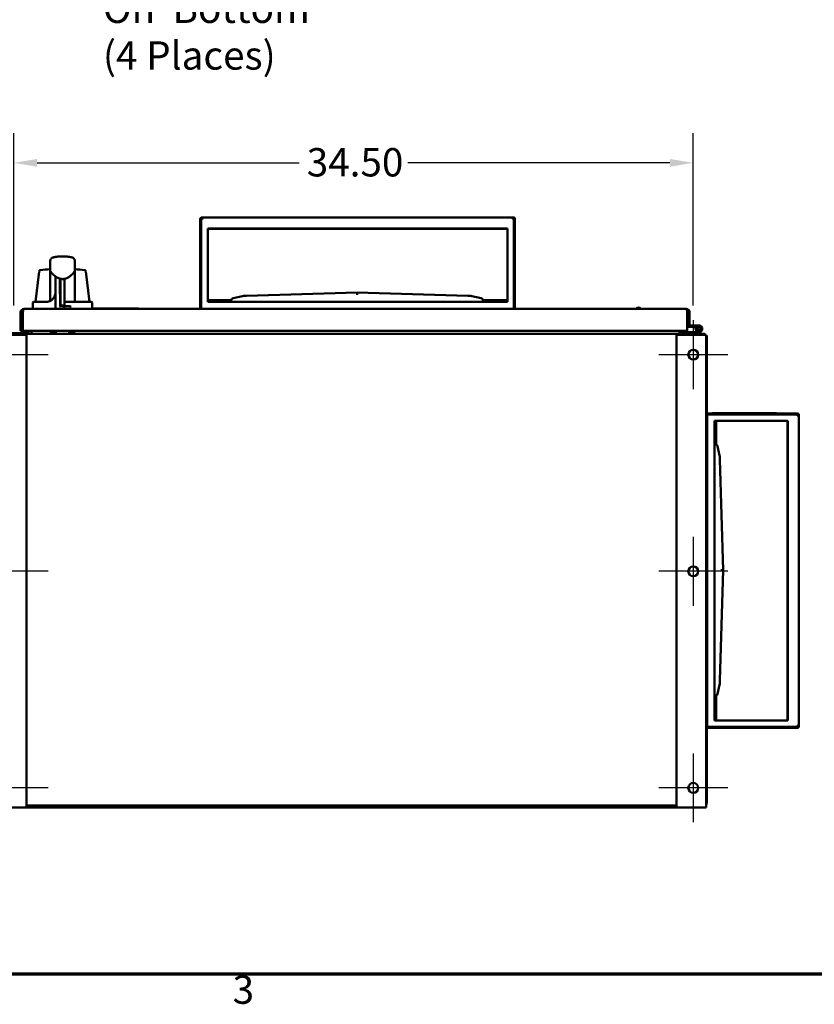
# Model space of a CAD drawing. Units: inches. Extents: x 6 to 258, y 3 to 201.
# Drawn here: x 88 to 128, y 4 to 54 of the extents above; entities that cross this region are included whole.
import ezdxf

# ---------------------------------------------------------------- set-up
doc = ezdxf.new("R2010")
doc.units = ezdxf.units.IN
doc.header["$LTSCALE"] = 12
doc.header["$MEASUREMENT"] = 0
for name, color, linetype, lineweight in [('Border (ANSI)', 7, 'Continuous', 70), ('Center Mark (ANSI)', 7, 'Continuous', 25), ('Dimension (ANSI)', 7, 'Continuous', 25), ('Symbol (ANSI)', 7, 'Continuous', 25), ('Visible (ANSI)', 7, 'Continuous', 50)]:
    doc.layers.add(name, color=color, linetype=linetype, lineweight=lineweight)
doc.styles.add('Note Text (ANSI)', font='tahoma.ttf')
doc.dimstyles.new('Default (ANSI)', dxfattribs={"dimscale": 12, "dimtxt": 0.12, "dimasz": 0.098425, "dimexe": 0.125, "dimexo": 0.0625, "dimgap": 0.031496, "dimtad": 0, "dimtih": 1, "dimtoh": 1, "dimrnd": 1e-08, "dimzin": 4, "dimdsep": 46, "dimtxsty": 'Note Text (ANSI)', "dimcen": 0.09, "dimdle": 0.393701, "dimclrd": 256, "dimclre": 256, "dimclrt": 256, "dimadec": 0, "dimazin": 1, "dimtfac": 1, "dimtofl": 0, "dimtmove": 0, "dimatfit": 3, "dimfxl": 1, "dimtolj": 1, "dimtzin": 4, "dimlwd": -1, "dimlwe": -1, "dimarcsym": 0})

# ---------------------------------------------------------------- blocks, each defined once
blk = doc.blocks.new('Borders Default Border')
at = {"layer": 'Border (ANSI)', "flags": 128}
blk.add_lwpolyline([(0.75, 0.5), (0.75, 16.5), (21.25, 16.5), (21.25, 0.5), (0.75, 0.5)], dxfattribs=at)
at = {"layer": 'Border (ANSI)', "insert": (8.2127, 0.3375), "char_height": 0.12, "attachment_point": 7, "style": 'Note Text (ANSI)'}
blk.add_mtext('3', dxfattribs=at)
blk = doc.blocks.new('*D9')
at = {"layer": 'Defpoints', "color": 0, "transparency": 16777216}
for p in [(121.942, 47.209), (87.442, 39.217), (121.942, 39.217)]:
    blk.add_point(p, dxfattribs=at)
at = {"layer": 'Dimension (ANSI)', "transparency": 16777216}
for p, q in [((87.442, 39.967), (87.442, 48.709)), ((121.942, 39.967), (121.942, 48.709)), ((88.623, 47.209), (101.939, 47.209)), ((120.761, 47.209), (107.445, 47.209))]:
    blk.add_line(p, q, dxfattribs=at)
for points in [[(88.623, 47.406), (88.623, 47.012), (87.442, 47.209)], [(120.761, 47.406), (120.761, 47.012), (121.942, 47.209)]]:
    blk.add_solid(points, dxfattribs=at)
at = {"layer": 'Dimension (ANSI)', "transparency": 16777216, "insert": (102.317, 47.959), "char_height": 1.44, "attachment_point": 1, "style": 'Note Text (ANSI)'}
blk.add_mtext('\\A1;34.50', dxfattribs=at)

msp = doc.modelspace()

# ---------------------------------------------------------------- linework, layer by layer
at = {"layer": 'Center Mark (ANSI)', "linetype": 'Continuous'}
for p, q in [((121.942, 39.217), (121.942, 35.717)), ((89.192, 37.467), (85.692, 37.467)), ((123.692, 37.467), (120.192, 37.467)), ((121.942, 28.217), (121.942, 24.717)), ((89.192, 26.467), (85.692, 26.467)), ((123.692, 26.467), (120.192, 26.467)), ((121.942, 17.217), (121.942, 13.717)), ((89.192, 15.467), (85.692, 15.467)), ((123.692, 15.467), (120.192, 15.467))]:
    msp.add_line(p, q, dxfattribs=at)
at = {"layer": 'Visible (ANSI)'}
for p, q in [((96.91, 44.363), (96.91, 39.799)), ((96.91, 39.799), (96.91, 44.363)), ((96.958, 39.799), (96.958, 44.363)), ((96.959, 44.325), (96.959, 39.799)), ((96.989, 44.439), (97.038, 44.439)), ((96.989, 44.393), (97.038, 44.393)), ((97.038, 44.433), (97.038, 44.439)), ((112.756, 44.434), (97.038, 44.434)), ((97.038, 44.376), (97.038, 44.433)), ((112.756, 44.433), (112.756, 44.439)), ((112.756, 44.439), (112.805, 44.439)), ((112.756, 44.433), (112.756, 44.376)), ((112.756, 44.393), (112.805, 44.393)), ((112.835, 44.325), (112.835, 39.799)), ((112.836, 39.799), (112.836, 44.363)), ((112.884, 39.799), (112.884, 44.363)), ((97.288, 43.88), (97.288, 40.151)), ((112.506, 43.88), (97.288, 43.88)), ((97.288, 43.867), (112.506, 43.867)), ((97.288, 43.867), (112.506, 43.867)), ((112.506, 43.859), (97.288, 43.859)), ((112.506, 40.151), (112.506, 43.88)), ((89.289, 42.216), (89.289, 41.81)), ((90.539, 42.067), (90.539, 41.77)), ((88.733, 41.7), (88.542, 40.144)), ((89.289, 41.778), (89.289, 41.776)), ((89.289, 41.772), (89.289, 41.768)), ((89.289, 41.761), (89.289, 41.755)), ((89.289, 41.757), (89.289, 41.749)), ((89.305, 41.694), (89.305, 41.694)), ((90.524, 41.695), (90.524, 41.695)), ((90.539, 41.77), (90.539, 41.746)), ((91.096, 41.7), (91.287, 40.144)), ((89.289, 41.408), (89.289, 41.382)), ((89.289, 41.382), (89.289, 40.199)), ((89.56, 41.149), (89.56, 41.434)), ((89.56, 39.814), (89.56, 41.149)), ((89.784, 41.149), (89.794, 39.924)), ((89.819, 40.091), (89.809, 41.322)), ((90.02, 41.322), (90.01, 40.091)), ((90.539, 41.382), (90.539, 41.408)), ((90.539, 41.382), (90.539, 40.144)), ((89.557, 40.582), (89.557, 40.425)), ((99.258, 40.463), (104.874, 40.62)), ((104.874, 40.62), (104.874, 40.62)), ((104.874, 40.62), (110.489, 40.463)), ((104.874, 40.508), (104.874, 40.62)), ((88.414, 40.113), (88.414, 39.814)), ((89.06, 40.144), (88.445, 40.144)), ((89.147, 40.123), (89.147, 40.123)), ((89.793, 40.144), (89.819, 40.144)), ((91.383, 40.144), (90.01, 40.144)), ((91.414, 40.113), (91.414, 39.814)), ((98.488, 40.243), (97.288, 40.243)), ((97.288, 40.151), (112.506, 40.151)), ((98.483, 40.151), (98.487, 40.232)), ((98.483, 40.151), (98.487, 40.232)), ((98.487, 40.232), (98.483, 40.151)), ((98.581, 40.341), (99.05, 40.439)), ((98.581, 40.341), (98.581, 40.341)), ((99.258, 40.463), (99.258, 40.463)), ((110.286, 40.429), (110.286, 40.429)), ((110.697, 40.439), (111.166, 40.341)), ((112.506, 40.243), (111.259, 40.243)), ((111.26, 40.232), (111.264, 40.151)), ((87.789, 38.674), (87.789, 39.622)), ((87.789, 39.622), (87.789, 38.674)), ((87.886, 39.622), (87.886, 38.674)), ((87.908, 39.622), (87.908, 38.674)), ((87.908, 38.674), (87.908, 39.622)), ((87.966, 39.799), (121.581, 39.799)), ((87.966, 39.799), (87.966, 39.799)), ((89.79, 39.924), (89.967, 39.924)), ((89.947, 39.967), (89.882, 39.967)), ((89.982, 39.924), (89.967, 39.924)), ((89.982, 39.924), (90.248, 39.924)), ((89.997, 39.909), (89.997, 39.814)), ((93.477, 39.809), (91.414, 39.809)), ((93.477, 39.809), (93.477, 39.799)), ((93.793, 39.805), (93.477, 39.805)), ((93.793, 39.799), (93.793, 39.805)), ((121.64, 39.622), (121.64, 38.674)), ((121.64, 39.524), (121.661, 39.524)), ((121.661, 39.622), (121.661, 39.524)), ((121.661, 38.986), (121.661, 39.622)), ((121.758, 38.986), (121.758, 39.622)), ((50.677, 38.531), (122.507, 38.531)), ((85.09, 38.562), (88.095, 38.562)), ((87.789, 38.674), (87.886, 38.674)), ((87.789, 38.674), (87.789, 38.674)), ((87.908, 38.674), (87.908, 38.674)), ((87.908, 38.674), (121.64, 38.674)), ((88.342, 38.674), (88.342, 38.581)), ((88.342, 38.531), (88.342, 38.581)), ((89.322, 38.605), (89.322, 38.531)), ((89.572, 38.605), (89.322, 38.605)), ((89.572, 38.605), (89.572, 38.531)), ((90.257, 38.605), (90.257, 38.531)), ((90.507, 38.605), (90.257, 38.605)), ((90.507, 38.605), (90.507, 38.531)), ((121.247, 38.581), (121.247, 38.674)), ((121.247, 38.531), (121.247, 38.581)), ((121.254, 38.611), (121.254, 38.674)), ((121.254, 38.674), (121.254, 38.611)), ((121.351, 38.611), (121.351, 38.674)), ((121.352, 38.603), (121.985, 38.603)), ((121.661, 38.986), (121.661, 38.986)), ((121.661, 38.986), (121.758, 38.986)), ((121.998, 38.956), (121.693, 38.956)), ((121.998, 38.884), (121.693, 38.884)), ((121.693, 38.884), (121.693, 38.884)), ((121.998, 38.956), (122.231, 38.956)), ((121.998, 38.884), (121.998, 38.956)), ((122.092, 38.884), (121.998, 38.884)), ((122.004, 38.606), (122.263, 38.692)), ((122.004, 38.606), (122.031, 38.615)), ((122.027, 38.538), (122.285, 38.624)), ((122.168, 38.71), (122.122, 38.655)), ((122.231, 38.879), (122.231, 38.879)), ((122.231, 38.691), (122.231, 38.691)), ((122.507, 38.531), (122.507, 38.467)), ((88.092, 38.467), (86.904, 38.467)), ((88.092, 14.467), (88.092, 38.467)), ((121.092, 38.467), (121.405, 38.467)), ((121.092, 14.467), (121.092, 38.467)), ((122.592, 38.467), (121.405, 38.467)), ((122.592, 14.467), (122.592, 38.467)), ((122.592, 38.381), (122.634, 38.381)), ((122.61, 38.421), (122.634, 38.421)), ((122.634, 38.381), (122.634, 38.421)), ((122.634, 38.381), (122.634, 14.724)), ((122.643, 34.438), (122.643, 34.486)), ((122.643, 34.486), (122.643, 34.438)), ((122.643, 34.486), (122.643, 34.486)), ((122.643, 34.486), (127.229, 34.486)), ((122.643, 34.438), (122.643, 34.438)), ((122.643, 34.438), (127.229, 34.438)), ((122.643, 34.389), (122.643, 34.437)), ((127.191, 34.437), (122.643, 34.437)), ((122.643, 34.331), (122.643, 34.407)), ((122.643, 34.407), (122.643, 34.407)), ((122.643, 18.64), (122.643, 34.358)), ((122.656, 34.358), (122.643, 34.358)), ((122.656, 18.64), (122.656, 34.358)), ((122.713, 34.374), (122.713, 34.374)), ((122.915, 34.496), (126.165, 34.496)), ((122.915, 34.496), (122.915, 34.486)), ((126.746, 34.108), (123.017, 34.108)), ((123.017, 34.108), (123.017, 18.89)), ((123.109, 32.905), (123.109, 34.108)), ((126.165, 34.496), (126.165, 34.486)), ((126.724, 18.89), (126.724, 34.108)), ((126.732, 34.108), (126.732, 18.89)), ((126.732, 34.108), (126.732, 18.89)), ((126.746, 18.89), (126.746, 34.108)), ((127.299, 34.358), (127.242, 34.358)), ((127.259, 34.407), (127.259, 34.358)), ((127.299, 34.358), (127.305, 34.358)), ((127.299, 18.64), (127.299, 34.358)), ((127.305, 34.407), (127.305, 34.358)), ((123.017, 32.918), (123.067, 32.915)), ((123.177, 32.821), (123.274, 32.351)), ((123.299, 32.144), (123.456, 26.528)), ((123.456, 26.528), (123.299, 20.913)), ((123.456, 26.528), (123.344, 26.528)), ((123.274, 20.705), (123.177, 20.235)), ((123.067, 20.141), (123.017, 20.139)), ((123.109, 18.89), (123.109, 20.151)), ((122.643, 18.591), (122.643, 18.667)), ((122.643, 18.667), (122.643, 18.667)), ((122.656, 18.64), (122.643, 18.64)), ((122.643, 18.609), (122.643, 18.561)), ((122.643, 18.591), (122.643, 18.591)), ((127.191, 18.561), (122.643, 18.561)), ((122.643, 18.56), (122.643, 18.512)), ((122.643, 18.56), (127.229, 18.56)), ((122.643, 18.512), (122.643, 18.56)), ((122.643, 18.56), (122.643, 18.56)), ((122.643, 18.512), (127.229, 18.512)), ((122.643, 18.512), (122.643, 18.512)), ((122.713, 18.624), (122.713, 18.624)), ((123.017, 18.89), (126.746, 18.89)), ((127.242, 18.64), (127.299, 18.64)), ((127.259, 18.64), (127.259, 18.591)), ((127.299, 18.64), (127.305, 18.64)), ((127.305, 18.64), (127.305, 18.591)), ((121.092, 14.577), (88.092, 14.577)), ((88.092, 14.564), (100.477, 14.564)), ((100.477, 14.564), (100.477, 14.467)), ((100.48, 14.564), (121.092, 14.564)), ((100.48, 14.467), (100.48, 14.564)), ((100.48, 14.467), (100.48, 14.564)), ((100.48, 14.564), (100.48, 14.564)), ((86.904, 14.467), (88.092, 14.467)), ((88.092, 14.467), (100.477, 14.467)), ((100.48, 14.467), (121.092, 14.467)), ((100.48, 14.467), (100.48, 14.467)), ((121.405, 14.467), (121.092, 14.467)), ((121.405, 14.467), (122.592, 14.467))]:
    msp.add_line(p, q, dxfattribs=at)
for centre, radius in [((122.231, 38.785), 0.094), ((122.231, 38.785), 0.0728), ((121.942, 37.467), 0.25), ((121.942, 26.467), 0.25), ((121.942, 15.467), 0.25)]:
    msp.add_circle(centre, radius, dxfattribs=at)
for centre, radius, start, end in [((89.914, 40.305), 2.156, 82.1759, 94.1359), ((89.914, 40.305), 2.156, 77.1704, 77.3974), ((90.351, 42.224), 0.188, 74.8979, 77.1704), ((88.796, 41.693), 0.063, 98.1033, 173), ((89.914, 33.835), 8, 94.4808, 98.1033), ((89.914, 33.835), 7.897, 94.53916678880547, 94.53917392792968), ((89.914, 33.835), 8, 81.8967, 85.5192), ((89.914, 33.835), 7.897, 85.46082358853744, 85.46082971192423), ((91.033, 41.693), 0.063, 7, 81.8967), ((89.06, 40.644), 0.5, 353.6746, 0), ((88.445, 40.113), 0.031, 90, 180), ((89.882, 40.029), 0.062, 180.5, 270), ((89.947, 40.029), 0.062, 270, 359.5), ((91.383, 40.113), 0.031, 0, 90), ((98.605, 40.225), 0.118, 101.7663, 177), ((111.142, 40.225), 0.118, 3, 78.2337), ((87.966, 39.622), 0.177, 90, 180), ((87.966, 39.622), 0.177, 90, 180), ((87.966, 39.622), 0.08, 134.0227, 180), ((88.429, 39.814), 0.015, 180, 270), ((89.575, 39.814), 0.015, 180, 270), ((89.982, 39.909), 0.015, 0, 90), ((89.982, 39.814), 0.015, 270, 0), ((91.399, 39.814), 0.015, 270, 0), ((119.161, 39.702), 0.155, 38.7414, 141.2586), ((121.581, 39.622), 0.177, 0, 90), ((121.581, 39.622), 0.08, 0, 45.9773), ((121.581, 39.622), 0.08, 0, 45.9676), ((88.095, 38.682), 0.12, 270, 356.1774), ((121.431, 38.611), 0.177, 180, 206.8706), ((121.431, 38.611), 0.177, 180, 206.8706), ((121.431, 38.611), 0.08, 180, 270), ((121.693, 38.988), 0.104, 239.2253, 270), ((121.693, 38.988), 0.104, 239.2306, 270), ((121.693, 38.988), 0.032, 183.5833, 270), ((121.985, 38.663), 0.06, 270, 288.3937), ((121.985, 38.663), 0.06, 270, 288.3937), ((121.985, 38.663), 0.132, 270, 288.3937), ((122.231, 38.785), 0.17, 288.3937, 230), ((122.231, 38.785), 0.17, 230, 233.6836), ((122.231, 38.785), 0.0985, 288.3937, 230), ((122.231, 38.785), 0.094, 90, 270), ((122.231, 38.785), 0.0985, 230.0001, 288.3938), ((122.427, 38.324), 0.207, 43.6952, 67.3248), ((122.427, 38.324), 0.207, 15.9836, 37.1455), ((122.713, 34.295), 0.079, 152.9634, 179.5473), ((123.061, 32.797), 0.118, 11.7663, 87), ((123.061, 20.259), 0.118, 273, 348.2337), ((122.713, 18.703), 0.079, 180.4527, 207.0366), ((122.377, 14.724), 0.257, 326.7804, 0)]:
    msp.add_arc(centre, radius, start, end, dxfattribs=at)
for centre, major_axis, ratio, start_param, end_param in [((96.989, 44.363), (-0.079, 0), 0.962218, 4.712389, 6.283186), ((96.989, 44.363), (-0.031, 0), 0.962218, 4.712389, 6.283186), ((112.805, 44.363), (0.079, 0), 0.962218, 0, 1.570797), ((112.805, 44.363), (0.031, 0), 0.962218, 0, 1.570797), ((98.602, 40.226), (-0.006, -0.116), 0.987192, 4.66122, 4.712385), ((99.291, 39.285), (-1.18, 0), 0.998894, 4.740572, 4.918197), ((110.456, 39.285), (1.18, 0), 0.998894, 1.364987, 1.542613), ((87.966, 39.622), (0, -0.177), 0.332129, 3.141739, 4.712389), ((87.966, 39.622), (0, 0.177), 0.332129, 1.23984, 1.570796), ((87.966, 39.622), (0, 0.08), 0.734835, 1.551582, 1.570796), ((121.581, 39.622), (0, -0.177), 0.332129, 1.570796, 3.141593), ((127.229, 34.407), (0, 0.079), 0.962218, 4.712389, 6.283185), ((127.229, 34.407), (0, 0.031), 0.962218, 4.712389, 6.283185), ((122.121, 32.111), (0, -1.18), 0.998894, 1.598982, 1.776608), ((122.121, 20.946), (0, -1.18), 0.998894, 1.364985, 1.542611), ((127.229, 18.591), (0, -0.031), 0.962218, 0, 1.570796), ((127.229, 18.591), (0, -0.079), 0.962218, 0, 1.570796)]:
    msp.add_ellipse(centre, major_axis=major_axis, ratio=ratio, start_param=start_param, end_param=end_param, dxfattribs=at)
for points, knots in [([(96.959, 44.325), (96.959, 44.328), (96.96, 44.33), (96.961, 44.333), (96.962, 44.336), (96.963, 44.338), (96.965, 44.341), (96.967, 44.343), (96.97, 44.346), (96.973, 44.348), (96.976, 44.351), (96.979, 44.353), (96.983, 44.355), (96.99, 44.36), (96.999, 44.364), (97.008, 44.367), (97.018, 44.371), (97.028, 44.374), (97.038, 44.376)], [0, 0, 0, 0, 0.000405114, 0.000405114, 0.000405114, 0.000810229, 0.000810229, 0.000810229, 0.001215343, 0.001215343, 0.001215343, 0.001620457, 0.001620457, 0.001620457, 0.002430686, 0.002430686, 0.002430686, 0.003240915, 0.003240915, 0.003240915, 0.003240915]), ([(112.756, 44.376), (112.762, 44.375), (112.767, 44.374), (112.772, 44.372), (112.777, 44.371), (112.782, 44.369), (112.787, 44.367), (112.791, 44.366), (112.796, 44.364), (112.8, 44.362), (112.805, 44.36), (112.809, 44.357), (112.812, 44.355), (112.82, 44.351), (112.825, 44.346), (112.829, 44.341), (112.833, 44.336), (112.835, 44.33), (112.835, 44.325)], [0, 0, 0, 0, 0.000405114, 0.000405114, 0.000405114, 0.000810229, 0.000810229, 0.000810229, 0.001215343, 0.001215343, 0.001215343, 0.001620457, 0.001620457, 0.001620457, 0.002430686, 0.002430686, 0.002430686, 0.003240915, 0.003240915, 0.003240915, 0.003240915]), ([(89.289, 42.224), (89.289, 42.246), (89.293, 42.267), (89.301, 42.287), (89.304, 42.298), (89.309, 42.307), (89.314, 42.317), (89.319, 42.326), (89.325, 42.334), (89.332, 42.342), (89.338, 42.351), (89.346, 42.358), (89.353, 42.365), (89.361, 42.372), (89.37, 42.378), (89.378, 42.384), (89.387, 42.389), (89.397, 42.394), (89.406, 42.398), (89.411, 42.4), (89.416, 42.401), (89.421, 42.403), (89.426, 42.405), (89.431, 42.406), (89.436, 42.407)], [0, 0, 0, 0, 0.001875209, 0.001875209, 0.001875209, 0.002812814, 0.002812814, 0.002812814, 0.003750419, 0.003750419, 0.003750419, 0.004688024, 0.004688024, 0.004688024, 0.005625628, 0.005625628, 0.005625628, 0.006563233, 0.006563233, 0.006563233, 0.007032036, 0.007032036, 0.007032036, 0.007500823, 0.007500823, 0.007500823, 0.007500823]), ([(89.436, 42.407), (89.466, 42.414), (89.498, 42.42), (89.53, 42.426), (89.535, 42.427), (89.539, 42.428), (89.544, 42.429), (89.559, 42.431), (89.574, 42.434), (89.589, 42.436), (89.593, 42.437), (89.598, 42.437), (89.602, 42.438), (89.618, 42.44), (89.634, 42.443), (89.651, 42.445), (89.654, 42.445), (89.657, 42.446), (89.661, 42.446), (89.699, 42.45), (89.739, 42.454), (89.779, 42.457), (89.78, 42.457), (89.781, 42.457), (89.782, 42.457), (89.803, 42.458), (89.824, 42.459), (89.845, 42.46), (89.845, 42.46), (89.846, 42.46), (89.846, 42.46), (89.857, 42.46), (89.869, 42.46), (89.88, 42.461), (89.889, 42.461), (89.899, 42.461), (89.908, 42.461), (89.91, 42.461), (89.912, 42.461), (89.914, 42.461), (89.954, 42.461), (89.994, 42.46), (90.034, 42.458), (90.038, 42.457), (90.043, 42.457), (90.047, 42.457), (90.058, 42.456), (90.069, 42.455), (90.08, 42.454), (90.086, 42.454), (90.091, 42.454), (90.096, 42.453), (90.102, 42.453), (90.107, 42.452), (90.113, 42.452), (90.128, 42.45), (90.143, 42.449), (90.157, 42.447), (90.164, 42.446), (90.17, 42.446), (90.177, 42.445), (90.21, 42.441), (90.243, 42.436), (90.274, 42.431), (90.282, 42.429), (90.29, 42.428), (90.298, 42.427), (90.317, 42.423), (90.336, 42.419), (90.354, 42.416), (90.364, 42.414), (90.374, 42.411), (90.383, 42.409)], [0, 0, 0, 0, 0.0028236, 0.0028236, 0.0028236, 0.00321507, 0.00321507, 0.00321507, 0.00448817, 0.00448817, 0.00448817, 0.0048226, 0.0048226, 0.0048226, 0.00616997, 0.00616997, 0.00616997, 0.00643014, 0.00643014, 0.00643014, 0.00956384, 0.00956384, 0.00956384, 0.00964521, 0.00964521, 0.00964521, 0.01125274, 0.01125274, 0.01125274, 0.01127616, 0.01127616, 0.01127616, 0.01213559, 0.01213559, 0.01213559, 0.01286028, 0.01286028, 0.01286028, 0.0129948, 0.0129948, 0.0129948, 0.01607535, 0.01607535, 0.01607535, 0.01642118, 0.01642118, 0.01642118, 0.01727548, 0.01727548, 0.01727548, 0.01768288, 0.01768288, 0.01768288, 0.01812864, 0.01812864, 0.01812864, 0.01929042, 0.01929042, 0.01929042, 0.01982496, 0.01982496, 0.01982496, 0.02250549, 0.02250549, 0.02250549, 0.02317416, 0.02317416, 0.02317416, 0.02482453, 0.02482453, 0.02482453, 0.02572055, 0.02572055, 0.02572055, 0.02572055]), ([(90.398, 42.406), (90.396, 42.406), (90.393, 42.407), (90.388, 42.408), (90.386, 42.409), (90.383, 42.409)], [0.00000098, 0.00000098, 0.00000098, 0.00000098, 0.01938461, 0.01938461, 0.03873244, 0.03873244, 0.03873244, 0.03873244]), ([(90.401, 42.405), (90.4, 42.405), (90.4, 42.405), (90.399, 42.406), (90.399, 42.406), (90.398, 42.406)], [0.000000084, 0.000000084, 0.000000084, 0.000000084, 0.003424091, 0.003424091, 0.00685595, 0.00685595, 0.00685595, 0.00685595]), ([(90.401, 42.405), (90.42, 42.4), (90.439, 42.391), (90.455, 42.38), (90.464, 42.375), (90.472, 42.369), (90.479, 42.362), (90.487, 42.355), (90.493, 42.347), (90.5, 42.339), (90.506, 42.331), (90.512, 42.323), (90.516, 42.314), (90.521, 42.305), (90.526, 42.295), (90.529, 42.286), (90.536, 42.266), (90.539, 42.245), (90.539, 42.224)], [0.000224978, 0.000224978, 0.000224978, 0.000224978, 0.002065749, 0.002065749, 0.002065749, 0.002986135, 0.002986135, 0.002986135, 0.003906521, 0.003906521, 0.003906521, 0.004826906, 0.004826906, 0.004826906, 0.005747292, 0.005747292, 0.005747292, 0.007588063, 0.007588063, 0.007588063, 0.007588063]), ([(90.539, 42.224), (90.539, 42.213), (90.539, 42.201), (90.539, 42.188), (90.539, 42.176), (90.539, 42.163), (90.539, 42.15), (90.539, 42.143), (90.539, 42.136), (90.539, 42.129), (90.539, 42.122), (90.539, 42.115), (90.539, 42.109), (90.539, 42.095), (90.539, 42.081), (90.539, 42.067)], [0, 0, 0, 0, 0.001058637, 0.001058637, 0.001058637, 0.002117274, 0.002117274, 0.002117274, 0.002646592, 0.002646592, 0.002646592, 0.003175911, 0.003175911, 0.003175911, 0.004234548, 0.004234548, 0.004234548, 0.004234548]), ([(89.28, 41.802), (89.28, 41.802), (89.286, 41.805), (89.289, 41.807), (89.289, 41.807), (89.289, 41.807)], [0.9054165, 0.9054165, 0.9054165, 0.9054165, 1.3660916, 1.3660916, 1.4717657, 1.4717657, 1.4717657, 1.4717657]), ([(89.289, 41.864), (89.289, 41.864), (89.289, 41.864), (89.289, 41.863), (89.289, 41.862), (89.289, 41.86), (89.289, 41.858), (89.289, 41.856), (89.289, 41.854), (89.289, 41.851), (89.289, 41.848), (89.289, 41.844), (89.289, 41.84), (89.289, 41.833), (89.289, 41.823), (89.289, 41.813), (89.289, 41.802), (89.289, 41.79), (89.289, 41.779)], [0.059475, 0.059475, 0.059475, 0.059475, 0.231783, 0.231783, 0.231783, 0.397107, 0.397107, 0.397107, 0.558267, 0.558267, 0.558267, 0.717473, 0.717473, 0.717473, 1.037849, 1.037849, 1.037849, 1.375441, 1.375441, 1.375441, 1.375441]), ([(89.289, 41.864), (89.289, 41.864), (89.289, 41.864), (89.289, 41.863), (89.289, 41.862), (89.289, 41.86), (89.289, 41.858), (89.289, 41.856), (89.289, 41.854), (89.289, 41.851), (89.289, 41.848), (89.289, 41.844), (89.289, 41.84), (89.289, 41.833), (89.289, 41.823), (89.289, 41.813), (89.289, 41.802), (89.289, 41.79), (89.289, 41.779)], [0.059475, 0.059475, 0.059475, 0.059475, 0.231783, 0.231783, 0.231783, 0.397107, 0.397107, 0.397107, 0.558267, 0.558267, 0.558267, 0.717473, 0.717473, 0.717473, 1.037849, 1.037849, 1.037849, 1.375441, 1.375441, 1.375441, 1.375441]), ([(89.289, 41.864), (89.289, 41.864), (89.289, 41.864), (89.289, 41.863), (89.289, 41.862), (89.289, 41.86), (89.289, 41.858), (89.289, 41.856), (89.289, 41.854), (89.289, 41.851), (89.289, 41.848), (89.289, 41.844), (89.289, 41.84), (89.289, 41.833), (89.289, 41.823), (89.289, 41.813), (89.289, 41.802), (89.289, 41.79), (89.289, 41.779)], [0.059475, 0.059475, 0.059475, 0.059475, 0.231783, 0.231783, 0.231783, 0.397107, 0.397107, 0.397107, 0.558267, 0.558267, 0.558267, 0.717473, 0.717473, 0.717473, 1.037849, 1.037849, 1.037849, 1.375441, 1.375441, 1.375441, 1.375441]), ([(89.289, 41.864), (89.289, 41.864), (89.289, 41.864), (89.289, 41.863), (89.289, 41.862), (89.289, 41.86), (89.289, 41.858), (89.289, 41.856), (89.289, 41.854), (89.289, 41.851), (89.289, 41.848), (89.289, 41.844), (89.289, 41.84), (89.289, 41.833), (89.289, 41.823), (89.289, 41.813), (89.289, 41.802), (89.289, 41.79), (89.289, 41.779)], [0.059475, 0.059475, 0.059475, 0.059475, 0.231783, 0.231783, 0.231783, 0.397107, 0.397107, 0.397107, 0.558267, 0.558267, 0.558267, 0.717473, 0.717473, 0.717473, 1.037849, 1.037849, 1.037849, 1.375441, 1.375441, 1.375441, 1.375441]), ([(89.289, 41.864), (89.289, 41.864), (89.289, 41.864), (89.289, 41.863), (89.289, 41.862), (89.289, 41.86), (89.289, 41.858), (89.289, 41.856), (89.289, 41.854), (89.289, 41.851), (89.289, 41.848), (89.289, 41.844), (89.289, 41.84), (89.289, 41.833), (89.289, 41.823), (89.289, 41.813), (89.289, 41.802), (89.289, 41.79), (89.289, 41.779)], [0.059475, 0.059475, 0.059475, 0.059475, 0.231783, 0.231783, 0.231783, 0.397107, 0.397107, 0.397107, 0.558267, 0.558267, 0.558267, 0.717473, 0.717473, 0.717473, 1.037849, 1.037849, 1.037849, 1.375441, 1.375441, 1.375441, 1.375441]), ([(89.289, 41.864), (89.289, 41.864), (89.289, 41.864), (89.289, 41.863), (89.289, 41.862), (89.289, 41.86), (89.289, 41.858), (89.289, 41.856), (89.289, 41.854), (89.289, 41.851), (89.289, 41.848), (89.289, 41.844), (89.289, 41.84), (89.289, 41.833), (89.289, 41.823), (89.289, 41.813), (89.289, 41.802), (89.289, 41.79), (89.289, 41.779)], [0.059475, 0.059475, 0.059475, 0.059475, 0.231783, 0.231783, 0.231783, 0.397107, 0.397107, 0.397107, 0.558267, 0.558267, 0.558267, 0.717473, 0.717473, 0.717473, 1.037849, 1.037849, 1.037849, 1.375441, 1.375441, 1.375441, 1.375441]), ([(89.289, 41.864), (89.289, 41.864), (89.289, 41.864), (89.289, 41.863), (89.289, 41.862), (89.289, 41.86), (89.289, 41.858), (89.289, 41.856), (89.289, 41.854), (89.289, 41.851), (89.289, 41.848), (89.289, 41.844), (89.289, 41.84), (89.289, 41.832), (89.289, 41.823), (89.289, 41.812), (89.289, 41.801), (89.289, 41.79), (89.289, 41.778)], [0.059475, 0.059475, 0.059475, 0.059475, 0.23294, 0.23294, 0.23294, 0.399286, 0.399286, 0.399286, 0.561396, 0.561396, 0.561396, 0.721518, 0.721518, 0.721518, 1.04376, 1.04376, 1.04376, 1.383605, 1.383605, 1.383605, 1.383605]), ([(89.289, 41.864), (89.289, 41.864), (89.289, 41.864), (89.289, 41.863), (89.289, 41.862), (89.289, 41.86), (89.289, 41.858), (89.289, 41.855), (89.289, 41.853), (89.289, 41.849), (89.289, 41.846), (89.289, 41.842), (89.289, 41.838), (89.289, 41.83), (89.289, 41.82), (89.289, 41.808), (89.289, 41.797), (89.289, 41.784), (89.289, 41.772)], [0.059475, 0.059475, 0.059475, 0.059475, 0.240705, 0.240705, 0.240705, 0.413884, 0.413884, 0.413884, 0.582312, 0.582312, 0.582312, 0.748525, 0.748525, 0.748525, 1.083177, 1.083177, 1.083177, 1.437621, 1.437621, 1.437621, 1.437621]), ([(89.289, 41.864), (89.289, 41.864), (89.289, 41.864), (89.289, 41.862), (89.289, 41.861), (89.289, 41.859), (89.289, 41.857), (89.289, 41.854), (89.289, 41.851), (89.289, 41.847), (89.289, 41.844), (89.289, 41.839), (89.289, 41.835), (89.289, 41.825), (89.289, 41.813), (89.289, 41.801), (89.289, 41.788), (89.289, 41.774), (89.289, 41.761)], [0.059475, 0.059475, 0.059475, 0.059475, 0.255093, 0.255093, 0.255093, 0.440743, 0.440743, 0.440743, 0.620615, 0.620615, 0.620615, 0.797816, 0.797816, 0.797816, 1.1549, 1.1549, 1.1549, 1.536207, 1.536207, 1.536207, 1.536207]), ([(89.289, 41.864), (89.289, 41.864), (89.289, 41.864), (89.289, 41.862), (89.289, 41.861), (89.289, 41.859), (89.289, 41.856), (89.289, 41.854), (89.289, 41.85), (89.289, 41.846), (89.289, 41.843), (89.289, 41.838), (89.289, 41.833), (89.289, 41.823), (89.289, 41.811), (89.289, 41.798), (89.289, 41.785), (89.289, 41.77), (89.289, 41.757)], [0.059475, 0.059475, 0.059475, 0.059475, 0.260211, 0.260211, 0.260211, 0.450235, 0.450235, 0.450235, 0.634094, 0.634094, 0.634094, 0.815111, 0.815111, 0.815111, 1.179997, 1.179997, 1.179997, 1.570796, 1.570796, 1.570796, 1.570796]), ([(89.289, 41.806), (89.289, 41.807), (89.289, 41.808), (89.289, 41.809), (89.289, 41.81), (89.289, 41.81), (89.289, 41.81), (89.289, 41.81)], [0, 0, 0, 0, 0.01703719, 0.01703719, 0.03812438, 0.03812438, 0.04207736, 0.04207736, 0.04207736, 0.04207736]), ([(89.289, 41.408), (89.289, 41.45), (89.289, 41.49), (89.289, 41.547), (89.289, 41.566), (89.289, 41.601), (89.289, 41.618), (89.289, 41.65), (89.289, 41.665), (89.289, 41.694), (89.289, 41.707), (89.289, 41.731), (89.289, 41.742), (89.289, 41.757), (89.289, 41.761), (89.289, 41.768), (89.289, 41.77), (89.289, 41.775), (89.289, 41.777), (89.289, 41.779)], [0, 0, 0, 0, 0.00316022, 0.00316022, 0.00474033, 0.00474033, 0.00632044, 0.00632044, 0.00790055, 0.00790055, 0.00948066, 0.00948066, 0.01106077, 0.01106077, 0.01185082, 0.01185082, 0.01224585, 0.01224585, 0.01264087, 0.01264087, 0.01264087, 0.01264087]), ([(89.317, 41.668), (89.315, 41.671), (89.313, 41.674), (89.305, 41.686), (89.3, 41.695), (89.292, 41.718), (89.289, 41.732), (89.289, 41.746)], [0, 0, 0, 0, 0.0286758, 0.0286758, 0.1152711, 0.1152711, 0.225289, 0.225289, 0.225289, 0.225289]), ([(90.512, 41.668), (90.461, 41.607), (90.406, 41.547), (90.319, 41.471), (90.293, 41.45), (90.224, 41.403), (90.18, 41.378), (90.098, 41.343), (90.061, 41.33), (89.991, 41.315), (89.959, 41.311), (89.913, 41.31), (89.9, 41.311), (89.844, 41.314), (89.803, 41.321), (89.708, 41.35), (89.655, 41.374), (89.546, 41.44), (89.491, 41.485), (89.396, 41.576), (89.356, 41.622), (89.317, 41.668)], [0, 0, 0, 0, 0.632959, 0.632959, 0.892911, 0.892911, 1.275269, 1.275269, 1.576319, 1.576319, 1.818498, 1.818498, 1.923799, 1.923799, 2.241684, 2.241684, 2.680112, 2.680112, 3.220404, 3.220404, 3.701262, 3.701262, 3.701262, 3.701262]), ([(90.539, 41.746), (90.539, 41.732), (90.537, 41.717), (90.527, 41.691), (90.52, 41.679), (90.512, 41.668)], [0, 0, 0, 0, 0.1139067, 0.1139067, 0.2249748, 0.2249748, 0.2249748, 0.2249748]), ([(90.539, 41.775), (90.539, 41.77), (90.539, 41.766), (90.539, 41.761), (90.539, 41.758), (90.539, 41.755), (90.539, 41.752), (90.539, 41.751), (90.539, 41.75), (90.539, 41.75), (90.539, 41.745), (90.539, 41.741), (90.539, 41.736), (90.539, 41.731), (90.539, 41.725), (90.539, 41.719), (90.539, 41.713), (90.539, 41.707), (90.539, 41.7), (90.539, 41.694), (90.539, 41.687), (90.539, 41.68), (90.539, 41.678), (90.539, 41.677), (90.539, 41.675), (90.539, 41.665), (90.539, 41.654), (90.539, 41.643), (90.539, 41.64), (90.539, 41.637), (90.539, 41.634), (90.539, 41.618), (90.539, 41.601), (90.539, 41.584), (90.539, 41.574), (90.539, 41.563), (90.539, 41.553), (90.539, 41.545), (90.539, 41.536), (90.539, 41.528), (90.539, 41.515), (90.539, 41.503), (90.539, 41.49), (90.539, 41.467), (90.539, 41.443), (90.539, 41.419), (90.539, 41.416), (90.539, 41.414), (90.539, 41.412), (90.539, 41.411), (90.539, 41.409), (90.539, 41.408)], [0.00024751, 0.00024751, 0.00024751, 0.00024751, 0.001062, 0.001062, 0.001062, 0.00157969, 0.00157969, 0.00157969, 0.0016842, 0.0016842, 0.0016842, 0.00237003, 0.00237003, 0.00237003, 0.00317889, 0.00317889, 0.00317889, 0.00398348, 0.00398348, 0.00398348, 0.0047781, 0.0047781, 0.0047781, 0.00495443, 0.00495443, 0.00495443, 0.00607926, 0.00607926, 0.00607926, 0.00637731, 0.00637731, 0.00637731, 0.00797652, 0.00797652, 0.00797652, 0.00887154, 0.00887154, 0.00887154, 0.00957572, 0.00957572, 0.00957572, 0.01061573, 0.01061573, 0.01061573, 0.01250434, 0.01250434, 0.01250434, 0.01267068, 0.01267068, 0.01267068, 0.01277414, 0.01277414, 0.01277414, 0.01277414]), ([(89.782, 41.328), (89.782, 41.313), (89.782, 41.297), (89.783, 41.239), (89.783, 41.194), (89.784, 41.149)], [4.1677004, 4.1677004, 4.1677004, 4.1677004, 4.3196899, 4.3196899, 4.712389, 4.712389, 4.712389, 4.712389]), ([(89.274, 40.192), (89.352, 40.229), (89.425, 40.29), (89.476, 40.367), (89.522, 40.434), (89.549, 40.513), (89.557, 40.589)], [0.441173, 0.441173, 0.441173, 0.441173, 0.982121, 0.982121, 0.982121, 1.460397, 1.460397, 1.460397, 1.460397]), ([(89.557, 40.582), (89.557, 40.583), (89.557, 40.584), (89.557, 40.586), (89.557, 40.588), (89.557, 40.589)], [-0.01792109, -0.01792109, -0.01792109, -0.01792109, -0.00896047, -0.00896047, 0, 0, 0, 0]), ([(89.06, 40.144), (89.095, 40.144), (89.13, 40.147), (89.166, 40.155), (89.184, 40.159), (89.202, 40.164), (89.22, 40.17), (89.238, 40.176), (89.256, 40.183), (89.274, 40.192)], [0, 0, 0, 0, 0.003257452, 0.003257452, 0.003257452, 0.004886177, 0.004886177, 0.004886177, 0.006514903, 0.006514903, 0.006514903, 0.006514903]), ([(89.557, 40.425), (89.557, 40.393), (89.558, 40.36), (89.56, 40.305), (89.56, 40.283), (89.56, 40.264)], [-2.1022023, -2.1022023, -2.1022023, -2.1022023, -1.8613752, -1.8613752, -1.6779702, -1.6779702, -1.6779702, -1.6779702]), ([(89.82, 40.028), (89.82, 40.028), (89.82, 40.03), (89.82, 40.036), (89.82, 40.041), (89.82, 40.053), (89.82, 40.06), (89.819, 40.075), (89.819, 40.083), (89.819, 40.091)], [0, 0, 0, 0, 0.392699, 0.392699, 0.785398, 0.785398, 1.178097, 1.178097, 1.570796, 1.570796, 1.570796, 1.570796]), ([(90.01, 40.091), (90.009, 40.083), (90.009, 40.075), (90.009, 40.06), (90.009, 40.053), (90.009, 40.041), (90.009, 40.036), (90.009, 40.03), (90.009, 40.028), (90.009, 40.028)], [1.570796, 1.570796, 1.570796, 1.570796, 1.963495, 1.963495, 2.356194, 2.356194, 2.748894, 2.748894, 3.141593, 3.141593, 3.141593, 3.141593]), ([(98.491, 40.259), (98.491, 40.259), (98.491, 40.256), (98.49, 40.252), (98.49, 40.252), (98.489, 40.251)], [0, 0, 0, 0, 0.0004238016, 0.0004238016, 0.0004716356, 0.0004716356, 0.0004716356, 0.0004716356]), ([(89.765, 39.909), (89.767, 39.911), (89.77, 39.913), (89.776, 39.917), (89.779, 39.919), (89.783, 39.921), (89.785, 39.922), (89.788, 39.923), (89.789, 39.924), (89.79, 39.924)], [-0.28887476, -0.28887476, -0.28887476, -0.28887476, -0.26359839, -0.26359839, -0.23832202, -0.23832202, -0.22109566, -0.22109566, -0.2038693, -0.2038693, -0.2038693, -0.2038693]), ([(90.248, 39.924), (90.249, 39.924), (90.249, 39.924), (90.278, 39.924), (90.312, 39.917), (90.351, 39.909), (90.352, 39.909), (90.352, 39.909)], [1.0004041, 1.0004041, 1.0004041, 1.0004041, 1.0030416, 1.0030416, 1.3186178, 1.3186178, 1.3200098, 1.3200098, 1.3200098, 1.3200098]), ([(122.634, 34.295), (122.634, 34.3), (122.635, 34.305), (122.637, 34.316), (122.639, 34.321), (122.641, 34.327), (122.642, 34.329), (122.643, 34.331)], [-0.32281341, -0.32281341, -0.32281341, -0.32281341, -0.2810165, -0.2810165, -0.23991675, -0.23991675, -0.2238817, -0.2238817, -0.2238817, -0.2238817]), ([(122.643, 34.307), (122.642, 34.306), (122.64, 34.305), (122.638, 34.302), (122.637, 34.301), (122.635, 34.298), (122.634, 34.297), (122.634, 34.295)], [-0.09926988, -0.09926988, -0.09926988, -0.09926988, -0.07335325, -0.07335325, -0.03855016, -0.03855016, -0.00085469, -0.00085469, -0.00085469, -0.00085469]), ([(122.656, 34.358), (122.658, 34.388), (122.655, 34.417), (122.65, 34.429), (122.648, 34.434), (122.645, 34.437), (122.643, 34.437)], [0, 0, 0, 0, 0.722485, 0.722485, 0.722485, 1, 1, 1, 1]), ([(122.643, 34.358), (122.646, 34.373), (122.645, 34.387), (122.643, 34.389), (122.643, 34.389), (122.643, 34.389), (122.643, 34.389)], [0, 0, 0, 0, 0.912841, 0.912841, 0.912841, 1, 1, 1, 1]), ([(127.191, 34.437), (127.193, 34.437), (127.196, 34.436), (127.199, 34.435), (127.201, 34.434), (127.204, 34.433), (127.206, 34.431), (127.209, 34.429), (127.211, 34.426), (127.214, 34.424), (127.216, 34.421), (127.219, 34.417), (127.221, 34.414), (127.225, 34.406), (127.229, 34.398), (127.233, 34.388), (127.236, 34.379), (127.24, 34.368), (127.242, 34.358)], [0, 0, 0, 0, 0.000405114, 0.000405114, 0.000405114, 0.000810229, 0.000810229, 0.000810229, 0.001215343, 0.001215343, 0.001215343, 0.001620457, 0.001620457, 0.001620457, 0.002430686, 0.002430686, 0.002430686, 0.003240915, 0.003240915, 0.003240915, 0.003240915]), ([(122.634, 18.703), (122.634, 18.701), (122.635, 18.699), (122.637, 18.695), (122.639, 18.694), (122.641, 18.692), (122.642, 18.691), (122.643, 18.69)], [-0.32281343, -0.32281343, -0.32281343, -0.32281343, -0.2810165, -0.2810165, -0.23991675, -0.23991675, -0.22388171, -0.22388171, -0.22388171, -0.22388171]), ([(122.643, 18.667), (122.643, 18.668), (122.642, 18.669), (122.642, 18.67), (122.637, 18.68), (122.634, 18.691), (122.634, 18.703)], [0.7232815, 0.7232815, 0.7232815, 0.7232815, 0.75, 0.75, 0.75, 0.9977082, 0.9977082, 0.9977082, 0.9977082]), ([(122.643, 18.609), (122.645, 18.609), (122.646, 18.621), (122.644, 18.636), (122.644, 18.637), (122.643, 18.638), (122.643, 18.64)], [0, 0, 0, 0, 0.912841, 0.912841, 0.912841, 1, 1, 1, 1]), ([(122.643, 18.561), (122.649, 18.561), (122.655, 18.579), (122.656, 18.607), (122.657, 18.617), (122.657, 18.628), (122.656, 18.64)], [0, 0, 0, 0, 0.722485, 0.722485, 0.722485, 1, 1, 1, 1]), ([(127.242, 18.64), (127.241, 18.635), (127.239, 18.63), (127.238, 18.624), (127.236, 18.619), (127.235, 18.614), (127.233, 18.61), (127.231, 18.605), (127.229, 18.6), (127.227, 18.596), (127.225, 18.592), (127.223, 18.588), (127.221, 18.584), (127.216, 18.577), (127.211, 18.571), (127.206, 18.567), (127.201, 18.563), (127.196, 18.561), (127.191, 18.561)], [0, 0, 0, 0, 0.000405114, 0.000405114, 0.000405114, 0.000810229, 0.000810229, 0.000810229, 0.001215343, 0.001215343, 0.001215343, 0.001620457, 0.001620457, 0.001620457, 0.002430686, 0.002430686, 0.002430686, 0.003240915, 0.003240915, 0.003240915, 0.003240915])]:
    msp.add_open_spline(points, degree=3, knots=knots, dxfattribs=at)
for points in [[(89.289, 42.224), (89.289, 42.224), (89.289, 42.221), (89.289, 42.216)], [(89.289, 41.806), (89.289, 41.805), (89.289, 41.805), (89.289, 41.806)], [(90.539, 41.81), (90.54, 41.809), (90.54, 41.808), (90.54, 41.806)], [(98.487, 40.239), (98.487, 40.239), (98.487, 40.238), (98.487, 40.238)], [(111.256, 40.259), (111.256, 40.259), (111.256, 40.257), (111.257, 40.255)], [(122.643, 34.438), (122.644, 34.438), (122.645, 34.438), (122.646, 34.437)], [(123.095, 20.146), (123.094, 20.146), (123.092, 20.145), (123.089, 20.145)], [(122.646, 18.561), (122.645, 18.56), (122.644, 18.56), (122.643, 18.56)]]:
    msp.add_open_spline(points, degree=3, dxfattribs=at)
msp.add_rational_spline([(90.539, 41.7), (90.539, 41.647), (90.539, 41.592)], [1.00320877987, 1.00338413312, 1.00351616392], degree=2, dxfattribs=at)

# ---------------------------------------------------------------- block references
at = {"xscale": 12, "yscale": 12, "zscale": 12}
msp.add_blockref('Borders Default Border', (0, 0), dxfattribs=at)

# ---------------------------------------------------------------- texts
at = {"layer": 'Symbol (ANSI)', "insert": (91.966, 60.498), "char_height": 1.44, "width": 14.91929, "attachment_point": 1, "line_spacing_factor": 0.987884, "style": 'Note Text (ANSI)'}
msp.add_mtext('\\fTahoma|b0|i0;Filter And Grilles \\P\\fTahoma|b0|i0;On  Bottom \\P\\fTahoma|b0|i0;(4 Places)', dxfattribs=at)

# ---------------------------------------------------------------- dimensions: what is measured, and where the dimension line sits
at = {"layer": 'Dimension (ANSI)'}
dim = msp.add_linear_dim(base=(121.942, 47.209), p1=(87.442, 39.217), p2=(121.942, 39.217), angle=180, dimstyle='Default (ANSI)', override={"dimgap": 0.031496, "dimtih": 0, "dimtoh": 0, "dimdec": 2, "dimtol": 0, "dimlim": 0, "dimtp": 0, "dimtm": 0, "dimtdec": 2, "dimatfit": 1}, dxfattribs=at)
dim.commit()
dim.dimension.update_dxf_attribs({"geometry": '*D9', "text_midpoint": (104.692, 47.209), "dimtype": 160})

doc.saveas('drawing.dxf')
